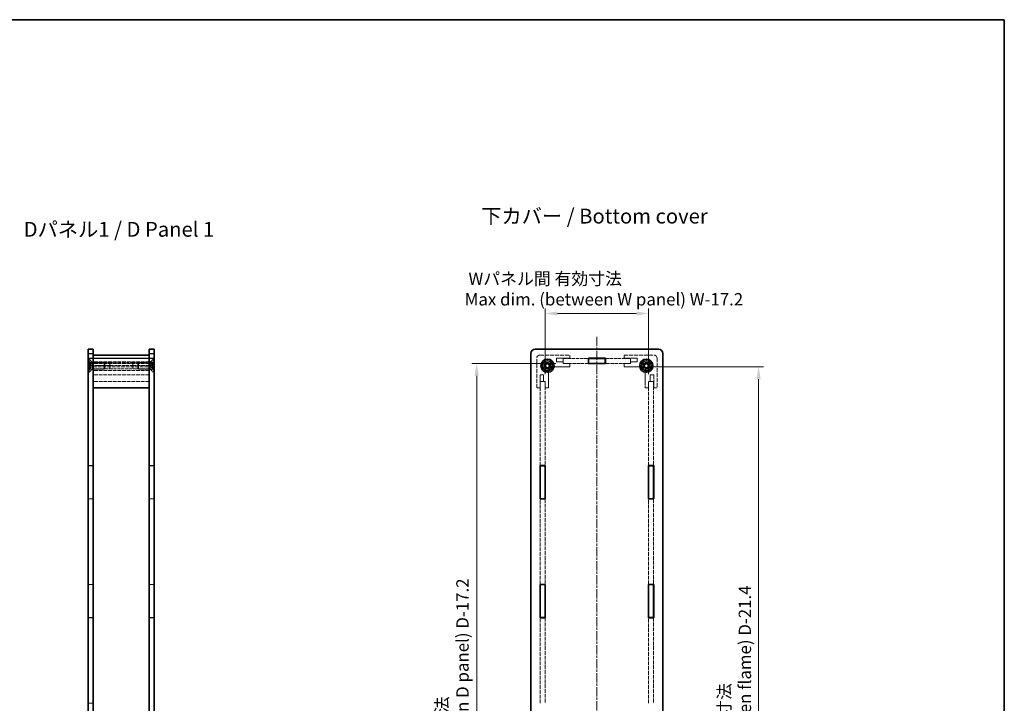
# Model space of a CAD drawing. Units: millimetres. Extents: x 14 to 4616, y 8 to 1288.
# Drawn here: x 991 to 1588, y 436 to 851 of the extents above; entities that cross this region are included whole.
import ezdxf

# ---------------------------------------------------------------- set-up
doc = ezdxf.new("R2010")
doc.units = ezdxf.units.MM
doc.linetypes.add('CHAIN', pattern=[0.3543, 0.2362, -0.0295, 0.0591, -0.0295])
doc.linetypes.add('DASHED', pattern=[0.2067, 0.1654, -0.0413])
doc.layers.get('Defpoints').update_dxf_attribs({"lineweight": 25})
for name, color, linetype, lineweight in [('Border (ISO)', 7, 'Continuous', 35), ('Dimension (ISO)', 7, 'Continuous', 18), ('Dimension (ISO) @ 1', 7, 'Continuous', 18), ('Hidden (ISO)', 7, 'DASHED', 18), ('Hidden Narrow (ISO)', 7, 'DASHED', 18), ('Symbol (ISO)', 7, 'Continuous', 18), ('Visible (ISO)', 7, 'Continuous', 35), ('Visible Narrow (ISO)', 7, 'Continuous', 25)]:
    doc.layers.add(name, color=color, linetype=linetype, lineweight=lineweight)
doc.layers.add('Centerline (ISO)', color=7, linetype='Continuous', lineweight=18, true_color=0x80ffff)
doc.styles.add('Note Text (TK)', font='txt')
doc.dimstyles.new('Default - Method 1b (TK)', dxfattribs={"dimtxt": 2.5, "dimasz": 2.5, "dimexe": 1, "dimexo": 1.5, "dimgap": 1, "dimtad": 1, "dimtoh": 1, "dimrnd": 1e-08, "dimdsep": 46, "dimtxsty": 'Note Text (TK)', "dimcen": 0.09, "dimdle": 5, "dimclrd": 100, "dimclre": 100, "dimclrt": 7, "dimadec": 1, "dimazin": 1, "dimtfac": 1, "dimtmove": 0, "dimatfit": 3, "dimfxl": 0, "dimtolj": 1, "dimlwd": -1, "dimlwe": -1, "dimarcsym": 0})

# ---------------------------------------------------------------- blocks, each defined once
blk = doc.blocks.new('図面枠 tk図枠')
at = {"layer": 'Border (ISO)'}
for p, q in [((14.5, 289), (405.5, 289)), ((405.5, 289), (405.5, 8))]:
    blk.add_line(p, q, dxfattribs=at)
blk = doc.blocks.new('*D32')
at = {"layer": 'Defpoints', "color": 0, "transparency": 16777216}
for p in [(1372.66, 672.71), (1309.86, 631.42), (1372.66, 631.42)]:
    blk.add_point(p, dxfattribs=at)
at = {"layer": 'Dimension (ISO)', "color": 100, "transparency": 16777216}
for p, q in [((1309.86, 635.92), (1309.86, 675.71)), ((1372.66, 635.92), (1372.66, 675.71)), ((1317.36, 672.71), (1365.16, 672.71))]:
    blk.add_line(p, q, dxfattribs=at)
for points in [[(1317.36, 673.96), (1317.36, 671.46), (1309.86, 672.71)], [(1365.16, 673.96), (1365.16, 671.46), (1372.66, 672.71)]]:
    blk.add_solid(points, dxfattribs=at)
at = {"layer": 'Dimension (ISO)', "color": 7, "transparency": 16777216, "insert": (1261.06, 687.58), "char_height": 7.5, "attachment_point": 4, "style": 'Note Text (TK)'}
blk.add_mtext('\\A1; Wパネル間 有効寸法\\PMax dim. (between W panel) W-17.2', dxfattribs=at)
blk = doc.blocks.new('*D33')
at = {"layer": 'Defpoints', "color": 0, "transparency": 16777216}
for p in [(1320.86, 642.42), (1268.32, 209.62), (1320.86, 209.62)]:
    blk.add_point(p, dxfattribs=at)
at = {"layer": 'Dimension (ISO)', "color": 100, "transparency": 16777216}
for p, q in [((1316.36, 642.42), (1265.32, 642.42)), ((1268.32, 634.92), (1268.32, 217.12)), ((1316.36, 209.62), (1265.32, 209.62))]:
    blk.add_line(p, q, dxfattribs=at)
for points in [[(1267.07, 634.92), (1269.57, 634.92), (1268.32, 642.42)], [(1267.07, 217.12), (1269.57, 217.12), (1268.32, 209.62)]]:
    blk.add_solid(points, dxfattribs=at)
at = {"layer": 'Dimension (ISO)', "color": 7, "transparency": 16777216, "insert": (1253.45, 346.85), "char_height": 7.5, "attachment_point": 4, "rotation": 90, "style": 'Note Text (TK)'}
blk.add_mtext('\\A1; Dパネル間 有効寸法\\PMax dim. (between D panel) D-17.2', dxfattribs=at)
blk = doc.blocks.new('*D35')
at = {"layer": 'Defpoints', "color": 0, "transparency": 16777216}
for p in [(1368.45, 640.32), (1368.45, 211.72), (1439.39, 211.72)]:
    blk.add_point(p, dxfattribs=at)
at = {"layer": 'Dimension (ISO)', "color": 100, "transparency": 16777216}
for p, q in [((1372.95, 640.32), (1442.39, 640.32)), ((1439.39, 632.82), (1439.39, 219.22)), ((1372.95, 211.72), (1442.39, 211.72))]:
    blk.add_line(p, q, dxfattribs=at)
for points in [[(1438.14, 632.82), (1440.64, 632.82), (1439.39, 640.32)], [(1438.14, 219.22), (1440.64, 219.22), (1439.39, 211.72)]]:
    blk.add_solid(points, dxfattribs=at)
at = {"layer": 'Dimension (ISO)', "color": 7, "transparency": 16777216, "insert": (1424.82, 351.71), "char_height": 7.5, "attachment_point": 4, "rotation": 90, "style": 'Note Text (TK)'}
blk.add_mtext('\\A1; フレーム間 有効寸法\\PMax dim. (between flame) D-21.4', dxfattribs=at)

msp = doc.modelspace()

# ---------------------------------------------------------------- linework, layer by layer
at = {"layer": 'Centerline (ISO)', "linetype": 'CHAIN', "ltscale": 23.990969}
msp.add_line((1341.2622, 658.5235), (1341.2622, 193.5235), dxfattribs=at)
at = {"layer": 'Hidden (ISO)', "ltscale": 1.904597}
for p, q in [((1032.6422, 645.5235), (1035.6422, 645.5235)), ((1035.6922, 645.4235), (1032.6922, 645.4235)), ((1032.6922, 645.4235), (1032.6922, 642.4235)), ((1035.6922, 642.4235), (1035.6922, 645.4235)), ((1069.5922, 642.4235), (1069.5922, 645.4235)), ((1069.5922, 645.4235), (1072.5922, 645.4235)), ((1072.6422, 645.5235), (1069.6422, 645.5235)), ((1072.5922, 645.4235), (1072.5922, 642.4235)), ((1320.8622, 642.4235), (1320.8622, 645.4235)), ((1361.6622, 642.4235), (1361.6622, 645.4235)), ((1032.6422, 642.3235), (1035.6422, 642.3235)), ((1035.6922, 642.4235), (1032.6922, 642.4235)), ((1069.5922, 642.4235), (1072.5922, 642.4235)), ((1072.6422, 642.3235), (1069.6422, 642.3235)), ((1306.8622, 631.4235), (1309.8622, 631.4235)), ((1375.6622, 631.4235), (1372.6622, 631.4235)), ((1032.6422, 580.4935), (1035.6422, 580.4935)), ((1072.6422, 580.4935), (1069.6422, 580.4935)), ((1032.6422, 560.1935), (1035.6422, 560.1935)), ((1072.6422, 560.1935), (1069.6422, 560.1935)), ((1032.6422, 508.3335), (1035.6422, 508.3335)), ((1072.6422, 508.3335), (1069.6422, 508.3335)), ((1032.6422, 488.0335), (1035.6422, 488.0335)), ((1072.6422, 488.0335), (1069.6422, 488.0335)), ((1032.6422, 436.1735), (1035.6422, 436.1735))]:
    msp.add_line(p, q, dxfattribs=at)
at = {"layer": 'Hidden (ISO)', "ltscale": 13.66715}
for p, q in [((1035.6922, 645.4235), (1069.5922, 645.4235)), ((1069.5922, 642.4235), (1035.6922, 642.4235)), ((1069.5922, 631.4235), (1035.6922, 631.4235))]:
    msp.add_line(p, q, dxfattribs=at)
at = {"layer": 'Hidden (ISO)', "ltscale": 14.513788}
for p, q in [((1304.7622, 627.5235), (1304.7622, 645.5235)), ((1306.7622, 647.5235), (1324.7622, 647.5235)), ((1357.7622, 647.5235), (1375.7622, 647.5235)), ((1377.7622, 645.5235), (1377.7622, 627.5235))]:
    msp.add_line(p, q, dxfattribs=at)
at = {"layer": 'Hidden (ISO)', "ltscale": 1.396677}
for p, q in [((1316.7622, 645.5235), (1316.7622, 643.3235)), ((1365.7622, 643.3235), (1365.7622, 645.5235)), ((1308.9622, 635.5235), (1306.7622, 635.5235)), ((1375.7622, 635.5235), (1373.5622, 635.5235))]:
    msp.add_line(p, q, dxfattribs=at)
at = {"layer": 'Hidden (ISO)', "ltscale": 5.079091}
for p, q in [((1324.7622, 645.5235), (1316.7622, 645.5235)), ((1365.7622, 645.5235), (1357.7622, 645.5235)), ((1306.7622, 635.5235), (1306.7622, 627.5235)), ((1375.7622, 627.5235), (1375.7622, 635.5235))]:
    msp.add_line(p, q, dxfattribs=at)
at = {"layer": 'Hidden (ISO)', "ltscale": 12.296404}
for p, q in [((1320.8622, 645.4235), (1336.1122, 645.4235)), ((1346.4122, 645.4235), (1361.6622, 645.4235)), ((1336.1122, 642.4235), (1320.8622, 642.4235)), ((1361.6622, 642.4235), (1346.4122, 642.4235))]:
    msp.add_line(p, q, dxfattribs=at)
at = {"layer": 'Hidden (ISO)', "ltscale": 1.269698}
for p, q in [((1324.7622, 647.5235), (1324.7622, 645.5235)), ((1357.7622, 645.5235), (1357.7622, 647.5235)), ((1035.6422, 643.0235), (1033.6422, 643.0235)), ((1069.6422, 643.0235), (1071.6422, 643.0235)), ((1324.7622, 642.3235), (1324.7622, 640.3235)), ((1357.7622, 640.3235), (1357.7622, 642.3235)), ((1035.6422, 639.0235), (1033.6422, 639.0235)), ((1069.6422, 639.0235), (1071.6422, 639.0235)), ((1306.7622, 627.5235), (1304.7622, 627.5235)), ((1311.9622, 627.5235), (1309.9622, 627.5235)), ((1372.5622, 627.5235), (1370.5622, 627.5235)), ((1377.7622, 627.5235), (1375.7622, 627.5235))]:
    msp.add_line(p, q, dxfattribs=at)
at = {"layer": 'Hidden (ISO)', "ltscale": 0.304651}
for p, q in [((1033.1222, 645.0235), (1032.6422, 645.0235)), ((1072.1622, 645.0235), (1072.6422, 645.0235)), ((1033.1222, 637.0235), (1032.6422, 637.0235)), ((1072.1622, 637.0235), (1072.6422, 637.0235))]:
    msp.add_line(p, q, dxfattribs=at)
at = {"layer": 'Hidden (ISO)', "ltscale": 0.897783}
for p, q in [((1033.6422, 643.0235), (1032.6422, 644.0235)), ((1071.6422, 643.0235), (1072.6422, 644.0235)), ((1033.6422, 639.0235), (1032.6422, 638.0235)), ((1071.6422, 639.0235), (1072.6422, 638.0235))]:
    msp.add_line(p, q, dxfattribs=at)
at = {"layer": 'Hidden (ISO)', "ltscale": 0.952248}
for p, q in [((1034.1422, 642.4669), (1032.6422, 642.4669)), ((1034.1422, 641.7452), (1032.6422, 641.7452)), ((1034.1422, 640.3019), (1032.6422, 640.3019)), ((1034.1422, 639.5802), (1032.6422, 639.5802)), ((1071.1422, 642.4669), (1072.6422, 642.4669)), ((1071.1422, 641.7452), (1072.6422, 641.7452)), ((1071.1422, 640.3019), (1072.6422, 640.3019)), ((1071.1422, 639.5802), (1072.6422, 639.5802))]:
    msp.add_line(p, q, dxfattribs=at)
at = {"layer": 'Hidden (ISO)', "ltscale": 10.132536}
for p, q in [((1033.1222, 637.0235), (1033.1222, 645.0235)), ((1072.1622, 645.0235), (1072.1622, 637.0235))]:
    msp.add_line(p, q, dxfattribs=at)
at = {"layer": 'Hidden (ISO)', "ltscale": 1.795665}
for p, q in [((1035.1222, 643.0235), (1033.1222, 645.0235)), ((1070.1622, 643.0235), (1072.1622, 645.0235)), ((1035.1222, 639.0235), (1033.1222, 637.0235)), ((1070.1622, 639.0235), (1072.1622, 637.0235))]:
    msp.add_line(p, q, dxfattribs=at)
at = {"layer": 'Hidden (ISO)', "ltscale": 3.989087}
for p, q in [((1033.6422, 643.0235), (1033.6422, 639.0235)), ((1035.1222, 639.0235), (1035.1222, 643.0235)), ((1042.2127, 639.0235), (1042.2127, 643.0235)), ((1063.0717, 643.0235), (1063.0717, 639.0235)), ((1070.1622, 643.0235), (1070.1622, 639.0235)), ((1071.6422, 639.0235), (1071.6422, 643.0235))]:
    msp.add_line(p, q, dxfattribs=at)
at = {"layer": 'Hidden (ISO)', "ltscale": 0.458099}
for p, q in [((1034.1422, 642.4669), (1034.1422, 642.1061)), ((1034.1422, 642.1061), (1034.1422, 641.7452)), ((1034.1422, 641.7452), (1034.1422, 641.0235)), ((1034.1422, 641.0235), (1034.1422, 640.3019)), ((1034.1422, 640.3019), (1034.1422, 639.941)), ((1034.1422, 639.941), (1034.1422, 639.5802)), ((1071.1422, 642.1061), (1071.1422, 642.4669)), ((1071.1422, 641.7452), (1071.1422, 642.1061)), ((1071.1422, 641.0235), (1071.1422, 641.7452)), ((1071.1422, 640.3019), (1071.1422, 641.0235)), ((1071.1422, 639.941), (1071.1422, 640.3019)), ((1071.1422, 639.5802), (1071.1422, 639.941))]:
    msp.add_line(p, q, dxfattribs=at)
at = {"layer": 'Hidden (ISO)', "ltscale": 0.916298}
for p, q in [((1034.8639, 641.0235), (1034.1422, 642.2735)), ((1034.8639, 641.0235), (1034.1422, 639.7735)), ((1070.4205, 641.0235), (1071.1422, 642.2735)), ((1070.4205, 641.0235), (1071.1422, 639.7735))]:
    msp.add_line(p, q, dxfattribs=at)
at = {"layer": 'Hidden (ISO)', "ltscale": 4.50165}
for p, q in [((1042.2127, 643.0235), (1035.1222, 643.0235)), ((1063.0717, 643.0235), (1070.1622, 643.0235)), ((1042.2127, 639.0235), (1035.1222, 639.0235)), ((1063.0717, 639.0235), (1070.1622, 639.0235))]:
    msp.add_line(p, q, dxfattribs=at)
at = {"layer": 'Hidden (ISO)', "ltscale": 13.707466}
for p, q in [((1069.6422, 643.3235), (1035.6422, 643.3235)), ((1069.6422, 642.3235), (1035.6422, 642.3235)), ((1035.6422, 640.3235), (1069.6422, 640.3235)), ((1069.6422, 635.5235), (1035.6422, 635.5235)), ((1069.6422, 631.5235), (1035.6422, 631.5235))]:
    msp.add_line(p, q, dxfattribs=at)
at = {"layer": 'Hidden (ISO)', "ltscale": 6.348889}
for p, q in [((1045.6422, 642.8675), (1035.6422, 642.8675)), ((1045.6422, 641.0629), (1035.6422, 641.0629)), ((1069.6422, 642.8675), (1059.6422, 642.8675)), ((1069.6422, 641.0629), (1059.6422, 641.0629)), ((1035.6422, 639.18), (1045.6422, 639.18)), ((1059.6422, 639.18), (1069.6422, 639.18))]:
    msp.add_line(p, q, dxfattribs=at)
at = {"layer": 'Hidden (ISO)', "ltscale": 0.385541}
for p, q in [((1042.6422, 642.594), (1042.2127, 643.0235)), ((1042.6422, 639.453), (1042.2127, 639.0235)), ((1062.6422, 642.594), (1063.0717, 643.0235)), ((1062.6422, 639.453), (1063.0717, 639.0235))]:
    msp.add_line(p, q, dxfattribs=at)
at = {"layer": 'Hidden (ISO)', "ltscale": 3.132409}
for p, q in [((1042.6422, 639.453), (1042.6422, 642.594)), ((1062.6422, 642.594), (1062.6422, 639.453))]:
    msp.add_line(p, q, dxfattribs=at)
at = {"layer": 'Hidden (ISO)', "ltscale": 3.652914}
for p, q in [((1045.6422, 642.8675), (1045.6422, 639.18)), ((1059.6422, 642.8675), (1059.6422, 639.18))]:
    msp.add_line(p, q, dxfattribs=at)
at = {"layer": 'Hidden (ISO)', "ltscale": 0.013973}
for p, q in [((1045.6536, 642.8485), (1045.6422, 642.8675)), ((1059.6308, 642.8485), (1059.6422, 642.8675))]:
    msp.add_line(p, q, dxfattribs=at)
at = {"layer": 'Hidden (ISO)', "ltscale": 3.516754}
for p, q in [((1045.6536, 642.8485), (1045.6536, 639.2089)), ((1059.6308, 639.2089), (1059.6308, 642.8485))]:
    msp.add_line(p, q, dxfattribs=at)
at = {"layer": 'Hidden (ISO)', "ltscale": 11.270091}
msp.add_line((1059.6308, 642.8485), (1045.6536, 642.8485), dxfattribs=at)
at = {"layer": 'Hidden (ISO)', "ltscale": 6.787588}
for p, q in [((1324.7622, 640.3235), (1314.0712, 640.3235)), ((1368.4532, 640.3235), (1357.7622, 640.3235)), ((1311.9622, 638.2145), (1311.9622, 627.5235)), ((1370.5622, 627.5235), (1370.5622, 638.2145))]:
    msp.add_line(p, q, dxfattribs=at)
at = {"layer": 'Hidden (ISO)', "ltscale": 2.539495}
for p, q in [((1316.7622, 643.3235), (1320.7622, 643.3235)), ((1320.7622, 642.3235), (1324.7622, 642.3235)), ((1357.7622, 642.3235), (1361.7622, 642.3235)), ((1361.7622, 643.3235), (1365.7622, 643.3235)), ((1308.9622, 631.5235), (1308.9622, 635.5235)), ((1373.5622, 635.5235), (1373.5622, 631.5235)), ((1309.9622, 627.5235), (1309.9622, 631.5235)), ((1372.5622, 631.5235), (1372.5622, 627.5235))]:
    msp.add_line(p, q, dxfattribs=at)
at = {"layer": 'Hidden (ISO)', "ltscale": 0.634799}
for p, q in [((1320.7622, 643.3235), (1320.7622, 642.3235)), ((1361.7622, 642.3235), (1361.7622, 643.3235)), ((1309.9622, 631.5235), (1308.9622, 631.5235)), ((1373.5622, 631.5235), (1372.5622, 631.5235))]:
    msp.add_line(p, q, dxfattribs=at)
at = {"layer": 'Hidden (ISO)', "ltscale": 2.476006}
for p, q in [((1035.6922, 631.4235), (1035.6922, 627.5235)), ((1069.5922, 627.5235), (1069.5922, 631.4235))]:
    msp.add_line(p, q, dxfattribs=at)
at = {"layer": 'Hidden (ISO)', "ltscale": 13.688652}
for p, q in [((1306.8622, 580.4935), (1306.8622, 631.4235)), ((1309.8622, 631.4235), (1309.8622, 580.4935)), ((1372.6622, 580.4935), (1372.6622, 631.4235)), ((1375.6622, 631.4235), (1375.6622, 580.4935))]:
    msp.add_line(p, q, dxfattribs=at)
at = {"layer": 'Hidden (ISO)', "ltscale": 1.872852}
for p, q in [((1035.6422, 580.3435), (1032.6922, 580.3435)), ((1069.6422, 580.3435), (1072.5922, 580.3435)), ((1035.6422, 560.3435), (1032.6922, 560.3435)), ((1069.6422, 560.3435), (1072.5922, 560.3435)), ((1035.6422, 508.1835), (1032.6922, 508.1835)), ((1069.6422, 508.1835), (1072.5922, 508.1835)), ((1035.6422, 488.1835), (1032.6922, 488.1835)), ((1069.6422, 488.1835), (1072.5922, 488.1835))]:
    msp.add_line(p, q, dxfattribs=at)
at = {"layer": 'Hidden (ISO)', "ltscale": 16.126431}
for p, q in [((1032.6922, 580.3435), (1032.6922, 560.3435)), ((1072.5922, 580.3435), (1072.5922, 560.3435)), ((1032.6922, 508.1835), (1032.6922, 488.1835)), ((1072.5922, 508.1835), (1072.5922, 488.1835))]:
    msp.add_line(p, q, dxfattribs=at)
at = {"layer": 'Hidden (ISO)', "ltscale": 13.938612}
for p, q in [((1306.8622, 508.3335), (1306.8622, 560.1935)), ((1309.8622, 560.1935), (1309.8622, 508.3335)), ((1372.6622, 508.3335), (1372.6622, 560.1935)), ((1375.6622, 560.1935), (1375.6622, 508.3335)), ((1306.8622, 436.1735), (1306.8622, 488.0335)), ((1309.8622, 488.0335), (1309.8622, 436.1735)), ((1372.6622, 436.1735), (1372.6622, 488.0335)), ((1375.6622, 488.0335), (1375.6622, 436.1735))]:
    msp.add_line(p, q, dxfattribs=at)
at = {"layer": 'Hidden (ISO)', "ltscale": 10.132536}
for centre in [(1311.2622, 641.0235), (1371.2622, 641.0235)]:
    msp.add_circle(centre, 2, dxfattribs=at)
at = {"layer": 'Hidden (ISO)', "ltscale": 6.264918}
for centre in [(1311.2622, 641.0235), (1371.2622, 641.0235)]:
    msp.add_circle(centre, 1.5705, dxfattribs=at)
at = {"layer": 'Hidden (ISO)', "ltscale": 1.994494}
for centre, start, end in [((1306.7622, 645.5235), 90, 180), ((1375.7622, 645.5235), 0, 90)]:
    msp.add_arc(centre, 2, start, end, dxfattribs=at)
at = {"layer": 'Hidden (ISO)', "ltscale": 5.466913}
for centre, start, end in [((1311.2622, 641.0235), 1.2242765, 268.7757235), ((1371.2622, 641.0235), 271.2242765, 178.7757235)]:
    msp.add_arc(centre, 1.844, start, end, dxfattribs=at)
at = {"layer": 'Hidden (ISO)', "ltscale": 5.213542}
for centre, start, end in [((1311.2622, 641.0235), 6.0960021, 263.9039979), ((1371.2622, 641.0235), 276.0960021, 173.9039979)]:
    msp.add_arc(centre, 1.825, start, end, dxfattribs=at)
at = {"layer": 'Hidden (ISO)', "ltscale": 0.829809}
for centre, start, end in [((1314.0712, 641.3235), 195.1057287, 270), ((1368.4532, 641.3235), 270, 344.8942713), ((1310.9622, 638.2145), 0, 74.8942713), ((1371.5622, 638.2145), 105.1057287, 180)]:
    msp.add_arc(centre, 1, start, end, dxfattribs=at)
at = {"layer": 'Hidden (ISO)', "ltscale": 0.100084}
for points in [[(1045.6422, 641.0629), (1045.6499, 641.1143), (1045.6536, 641.1665), (1045.6536, 641.2174)], [(1059.6308, 641.2174), (1059.6308, 641.1665), (1059.6346, 641.1143), (1059.6422, 641.0629)], [(1313.0769, 641.2174), (1313.0823, 641.1665), (1313.0919, 641.1143), (1313.1058, 641.0629)], [(1369.4186, 641.0629), (1369.4325, 641.1143), (1369.4421, 641.1665), (1369.4475, 641.2174)], [(1045.6536, 639.2089), (1045.6536, 639.2034), (1045.6499, 639.1938), (1045.6422, 639.18)], [(1059.6422, 639.18), (1059.6346, 639.1938), (1059.6308, 639.2034), (1059.6308, 639.2089)], [(1311.2228, 639.18), (1311.1714, 639.1938), (1311.1192, 639.2034), (1311.0684, 639.2089)], [(1371.456, 639.2089), (1371.4052, 639.2034), (1371.353, 639.1938), (1371.3016, 639.18)]]:
    msp.add_open_spline(points, degree=3, dxfattribs=at)
at = {"layer": 'Hidden Narrow (ISO)', "ltscale": 11.270091}
for p, q in [((1059.6308, 641.2174), (1045.6536, 641.2174)), ((1045.6536, 639.2089), (1059.6308, 639.2089))]:
    msp.add_line(p, q, dxfattribs=at)
at = {"layer": 'Hidden Narrow (ISO)', "ltscale": 13.707466}
msp.add_line((1069.6422, 638.2145), (1035.6422, 638.2145), dxfattribs=at)
at = {"layer": 'Visible (ISO)'}
for p, q in [((1032.6422, 648.5235), (1032.6422, 651.0235)), ((1035.6422, 651.0235), (1032.6422, 651.0235)), ((1032.6422, 203.5235), (1032.6422, 648.5235)), ((1035.6422, 651.0235), (1035.6422, 648.5235)), ((1035.6422, 648.5235), (1035.6422, 203.5235)), ((1069.6422, 647.5235), (1035.6422, 647.5235)), ((1069.6422, 648.5235), (1069.6422, 651.0235)), ((1072.6422, 651.0235), (1069.6422, 651.0235)), ((1069.6422, 203.5235), (1069.6422, 648.5235)), ((1072.6422, 651.0235), (1072.6422, 648.5235)), ((1072.6422, 648.5235), (1072.6422, 203.5235)), ((1301.2622, 648.5235), (1301.2622, 203.5235)), ((1378.7622, 651.0235), (1303.7622, 651.0235)), ((1336.1122, 642.3235), (1336.1122, 645.5235)), ((1336.1122, 645.5235), (1346.4122, 645.5235)), ((1336.1122, 645.4235), (1336.2622, 645.4235)), ((1336.2622, 645.4235), (1336.2622, 642.4235)), ((1346.2622, 645.4235), (1336.2622, 645.4235)), ((1346.2622, 642.4235), (1346.2622, 645.4235)), ((1346.2622, 645.4235), (1346.4122, 645.4235)), ((1346.4122, 645.5235), (1346.4122, 642.3235)), ((1381.2622, 203.5235), (1381.2622, 648.5235)), ((1310.0122, 641.7452), (1311.2622, 642.4669)), ((1310.0122, 640.3019), (1310.0122, 641.7452)), ((1311.2622, 639.5802), (1310.0122, 640.3019)), ((1311.2622, 642.4669), (1312.5122, 641.7452)), ((1312.5122, 640.3019), (1311.2622, 639.5802)), ((1312.5122, 641.7452), (1312.5122, 640.3019)), ((1336.2622, 642.4235), (1336.1122, 642.4235)), ((1346.4122, 642.3235), (1336.1122, 642.3235)), ((1336.2622, 642.4235), (1346.2622, 642.4235)), ((1346.4122, 642.4235), (1346.2622, 642.4235)), ((1370.0122, 641.7452), (1371.2622, 642.4669)), ((1370.0122, 640.3019), (1370.0122, 641.7452)), ((1371.2622, 639.5802), (1370.0122, 640.3019)), ((1371.2622, 642.4669), (1372.5122, 641.7452)), ((1372.5122, 640.3019), (1371.2622, 639.5802)), ((1372.5122, 641.7452), (1372.5122, 640.3019)), ((1069.6422, 627.5235), (1035.6422, 627.5235)), ((1035.6922, 627.5235), (1035.6922, 580.3435)), ((1069.5922, 580.3435), (1069.5922, 627.5235)), ((1035.6922, 580.3435), (1035.6422, 580.3435)), ((1069.5922, 580.3435), (1069.6422, 580.3435)), ((1306.7622, 560.1935), (1306.7622, 580.4935)), ((1306.7622, 580.4935), (1309.9622, 580.4935)), ((1306.8622, 580.3435), (1306.8622, 580.4935)), ((1309.8622, 580.3435), (1306.8622, 580.3435)), ((1306.8622, 580.3435), (1306.8622, 560.3435)), ((1309.8622, 580.4935), (1309.8622, 580.3435)), ((1309.8622, 560.3435), (1309.8622, 580.3435)), ((1309.9622, 580.4935), (1309.9622, 560.1935)), ((1372.5622, 580.4935), (1375.7622, 580.4935)), ((1372.5622, 560.1935), (1372.5622, 580.4935)), ((1372.6622, 580.3435), (1372.6622, 580.4935)), ((1375.6622, 580.3435), (1372.6622, 580.3435)), ((1372.6622, 580.3435), (1372.6622, 560.3435)), ((1375.6622, 580.4935), (1375.6622, 580.3435)), ((1375.6622, 560.3435), (1375.6622, 580.3435)), ((1375.7622, 580.4935), (1375.7622, 560.1935)), ((1035.6922, 560.3435), (1035.6422, 560.3435)), ((1035.6922, 560.3435), (1035.6922, 508.1835)), ((1069.5922, 508.1835), (1069.5922, 560.3435)), ((1069.5922, 560.3435), (1069.6422, 560.3435)), ((1309.9622, 560.1935), (1306.7622, 560.1935)), ((1306.8622, 560.3435), (1309.8622, 560.3435)), ((1306.8622, 560.1935), (1306.8622, 560.3435)), ((1309.8622, 560.3435), (1309.8622, 560.1935)), ((1375.7622, 560.1935), (1372.5622, 560.1935)), ((1372.6622, 560.3435), (1375.6622, 560.3435)), ((1372.6622, 560.1935), (1372.6622, 560.3435)), ((1375.6622, 560.3435), (1375.6622, 560.1935)), ((1035.6922, 508.1835), (1035.6422, 508.1835)), ((1069.5922, 508.1835), (1069.6422, 508.1835)), ((1306.7622, 488.0335), (1306.7622, 508.3335)), ((1306.7622, 508.3335), (1309.9622, 508.3335)), ((1306.8622, 508.1835), (1306.8622, 508.3335)), ((1309.8622, 508.1835), (1306.8622, 508.1835)), ((1306.8622, 508.1835), (1306.8622, 488.1835)), ((1309.8622, 508.3335), (1309.8622, 508.1835)), ((1309.8622, 488.1835), (1309.8622, 508.1835)), ((1309.9622, 508.3335), (1309.9622, 488.0335)), ((1372.5622, 508.3335), (1375.7622, 508.3335)), ((1372.5622, 488.0335), (1372.5622, 508.3335)), ((1372.6622, 508.1835), (1372.6622, 508.3335)), ((1375.6622, 508.1835), (1372.6622, 508.1835)), ((1372.6622, 508.1835), (1372.6622, 488.1835)), ((1375.6622, 508.3335), (1375.6622, 508.1835)), ((1375.6622, 488.1835), (1375.6622, 508.1835)), ((1375.7622, 508.3335), (1375.7622, 488.0335)), ((1035.6922, 488.1835), (1035.6422, 488.1835)), ((1035.6922, 488.1835), (1035.6922, 436.0235)), ((1069.5922, 436.0235), (1069.5922, 488.1835)), ((1069.5922, 488.1835), (1069.6422, 488.1835)), ((1309.9622, 488.0335), (1306.7622, 488.0335)), ((1306.8622, 488.1835), (1309.8622, 488.1835)), ((1306.8622, 488.0335), (1306.8622, 488.1835)), ((1309.8622, 488.1835), (1309.8622, 488.0335)), ((1375.7622, 488.0335), (1372.5622, 488.0335)), ((1372.6622, 488.1835), (1375.6622, 488.1835)), ((1372.6622, 488.0335), (1372.6622, 488.1835)), ((1375.6622, 488.1835), (1375.6622, 488.0335))]:
    msp.add_line(p, q, dxfattribs=at)
for centre, radius in [((1311.2622, 641.0235), 4), ((1311.2622, 641.0235), 3), ((1371.2622, 641.0235), 4), ((1371.2622, 641.0235), 3)]:
    msp.add_circle(centre, radius, dxfattribs=at)
for centre, radius, start, end in [((1303.7622, 648.5235), 2.5, 90, 180), ((1378.7622, 648.5235), 2.5, 0, 90), ((1311.2622, 641.0235), 1.25, 120, 180), ((1311.2622, 641.0235), 1.25, 180, 240), ((1311.2622, 641.0235), 1.25, 60, 120), ((1311.2622, 641.0235), 1.25, 240, 300), ((1311.2622, 641.0235), 1.25, 0, 60), ((1311.2622, 641.0235), 1.25, 300, 0), ((1371.2622, 641.0235), 1.25, 120, 180), ((1371.2622, 641.0235), 1.25, 180, 240), ((1371.2622, 641.0235), 1.25, 60, 120), ((1371.2622, 641.0235), 1.25, 240, 300), ((1371.2622, 641.0235), 1.25, 0, 60), ((1371.2622, 641.0235), 1.25, 300, 0)]:
    msp.add_arc(centre, radius, start, end, dxfattribs=at)
at = {"layer": 'Visible Narrow (ISO)'}
for p, q in [((1032.6422, 648.5235), (1035.6422, 648.5235)), ((1035.6422, 645.5235), (1069.6422, 645.5235)), ((1069.6422, 648.5235), (1072.6422, 648.5235))]:
    msp.add_line(p, q, dxfattribs=at)

# ---------------------------------------------------------------- block references
at = {"xscale": 3, "yscale": 3, "zscale": 3}
msp.add_blockref('図面枠 tk図枠', (372, -16), dxfattribs=at)

# ---------------------------------------------------------------- texts
at = {"layer": 'Symbol (ISO)', "color": 7, "char_height": 9, "attachment_point": 4, "line_spacing_factor": 1.5, "style": 'Note Text (TK)'}
for s, insert, width in [('{\\fＭＳ Ｐゴシック|b0|i0;\\H9.0000;下カバー / Bottom cover}', (1271.1002, 731.8167), 143.105264), ('{\\fＭＳ Ｐゴシック|b0|i0;\\H9.0000;Dパネル1 / D Panel 1}', (993.4414, 723.8089), 124.631581)]:
    msp.add_mtext(s, dxfattribs=dict(at, insert=insert, width=width))

# ---------------------------------------------------------------- dimensions: what is measured, and where the dimension line sits
at = {"layer": 'Dimension (ISO) @ 1', "color": 100, "true_color": 0x00ff3f}
for base, p1, p2, angle, text, picture, middle in [((1372.6622, 672.7053), (1309.8622, 631.4235), (1372.6622, 631.4235), 180, ' Wパネル間 有効寸法\\PMax dim. (between W panel) W-17.2', '*D32', (1341.2622, 672.7053)), ((1268.3217, 209.6235), (1320.8622, 642.4235), (1320.8622, 209.6235), 90, ' Dパネル間 有効寸法\\PMax dim. (between D panel) D-17.2', '*D33', (1268.3217, 426.0235)), ((1439.3923, 211.7235), (1368.4532, 640.3235), (1368.4532, 211.7235), 90, ' フレーム間 有効寸法\\PMax dim. (between flame) D-21.4', '*D35', (1439.3923, 426.0235))]:
    dim = msp.add_linear_dim(base=base, p1=p1, p2=p2, angle=angle, text=text, dimstyle='Default - Method 1b (TK)', override={"dimscale": 1, "dimtxt": 7.5, "dimasz": 7.5, "dimexe": 3, "dimexo": 4.5, "dimgap": 3, "dimtoh": 0, "dimdec": 2, "dimcen": 0.27, "dimtp": 0, "dimtm": 0, "dimtdec": 2, "dimtix": 0, "dimtofl": 0, "dimtmove": 0, "dimatfit": 1}, dxfattribs=at)
    dim.commit()
    dim.dimension.update_dxf_attribs({"geometry": picture, "text_midpoint": middle, "dimtype": 128})

doc.saveas('drawing.dxf')
